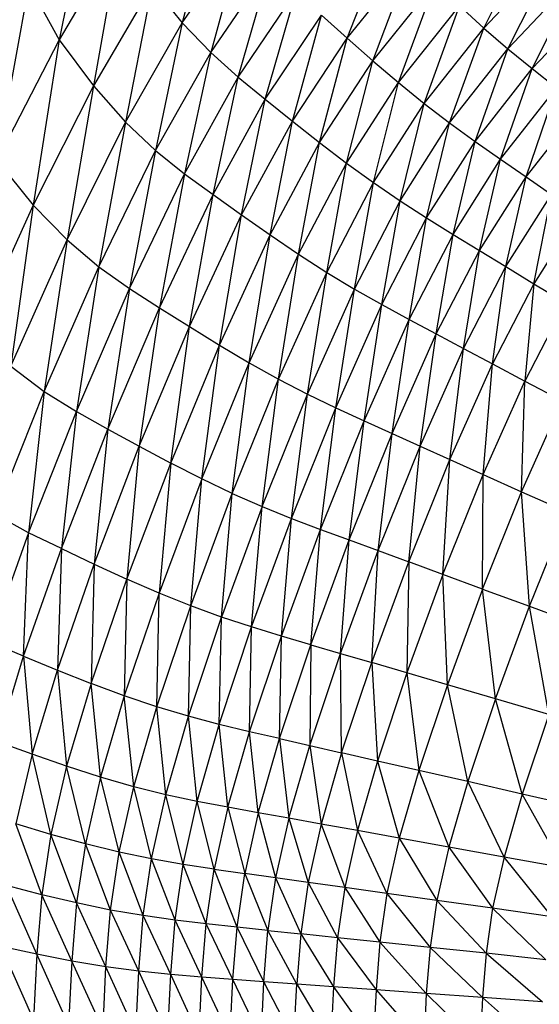
# Model space of a CAD drawing. Units: millimetres. Extents: x 56312.03 to 56321.09, y 33229.84 to 33238.64.
# Drawn here: x 56315.84 to 56315.98, y 33235.31 to 33235.58 of the extents above; entities that cross this region are included whole.
import ezdxf

# ---------------------------------------------------------------- set-up
doc = ezdxf.new("R2010")
doc.units = ezdxf.units.MM

msp = doc.modelspace()

# ---------------------------------------------------------------- linework, layer by layer
at = {"color": 7, "linetype": 'Continuous', "lineweight": 25}
for p, q in [((56315.85972, 33235.61624), (56315.85086, 33235.57323)), ((56315.8932, 33235.61222), (56315.88432, 33235.57782)), ((56315.9663, 33235.57642), (56315.9802, 33235.60395)), ((56315.86733, 33235.60097), (56315.85086, 33235.57323)), ((56315.86733, 33235.60097), (56315.8602, 33235.56066)), ((56315.88432, 33235.57782), (56315.90089, 33235.60166)), ((56315.90089, 33235.60166), (56315.89208, 33235.56972)), ((56315.92916, 33235.57368), (56315.94007, 33235.60165)), ((56315.9663, 33235.57642), (56315.98634, 33235.59763)), ((56315.9729, 33235.57077), (56315.98634, 33235.59763)), ((56315.92916, 33235.57368), (56315.94659, 33235.5951)), ((56315.93614, 33235.56754), (56315.94659, 33235.5951)), ((56315.89208, 33235.56972), (56315.90819, 33235.59323)), ((56315.89956, 33235.56303), (56315.90819, 33235.59323)), ((56315.9729, 33235.57077), (56315.99253, 33235.59163)), ((56315.97951, 33235.56537), (56315.99253, 33235.59163)), ((56315.84263, 33235.58818), (56315.83393, 33235.54045)), ((56315.84263, 33235.58818), (56315.85086, 33235.57323)), ((56315.87612, 33235.58801), (56315.8602, 33235.56066)), ((56315.87612, 33235.58801), (56315.86889, 33235.55084)), ((56315.87612, 33235.58801), (56315.88432, 33235.57782)), ((56315.89956, 33235.56303), (56315.91525, 33235.58622)), ((56315.90691, 33235.55706), (56315.91525, 33235.58622)), ((56315.93614, 33235.56754), (56315.95314, 33235.58867)), ((56315.94312, 33235.5616), (56315.95314, 33235.58867)), ((56315.97951, 33235.56537), (56315.99875, 33235.58587)), ((56315.94312, 33235.5616), (56315.95971, 33235.58241)), ((56315.95009, 33235.55593), (56315.95971, 33235.58241)), ((56315.95971, 33235.58241), (56315.9663, 33235.57642)), ((56315.90691, 33235.55706), (56315.92219, 33235.57993)), ((56315.91428, 33235.55113), (56315.92219, 33235.57993)), ((56315.92219, 33235.57993), (56315.92916, 33235.57368)), ((56315.86889, 33235.55084), (56315.88432, 33235.57782)), ((56315.88432, 33235.57782), (56315.87709, 33235.54311)), ((56315.88432, 33235.57782), (56315.89208, 33235.56972)), ((56315.95009, 33235.55593), (56315.9663, 33235.57642)), ((56315.95704, 33235.55063), (56315.9663, 33235.57642)), ((56315.9663, 33235.57642), (56315.9729, 33235.57077)), ((56315.85086, 33235.57323), (56315.83393, 33235.54045)), ((56315.85086, 33235.57323), (56315.84384, 33235.52825)), ((56315.85086, 33235.57323), (56315.8602, 33235.56066)), ((56315.91428, 33235.55113), (56315.92916, 33235.57368)), ((56315.92166, 33235.54531), (56315.92916, 33235.57368)), ((56315.92916, 33235.57368), (56315.93614, 33235.56754)), ((56315.95704, 33235.55063), (56315.9729, 33235.57077)), ((56315.96397, 33235.54559), (56315.9729, 33235.57077)), ((56315.9729, 33235.57077), (56315.97951, 33235.56537)), ((56315.87709, 33235.54311), (56315.89208, 33235.56972)), ((56315.89208, 33235.56972), (56315.88498, 33235.53678)), ((56315.89208, 33235.56972), (56315.89956, 33235.56303)), ((56315.92166, 33235.54531), (56315.93614, 33235.56754)), ((56315.92901, 33235.5397), (56315.93614, 33235.56754)), ((56315.93614, 33235.56754), (56315.94312, 33235.5616)), ((56315.96397, 33235.54559), (56315.97951, 33235.56537)), ((56315.97089, 33235.54073), (56315.97951, 33235.56537)), ((56315.97951, 33235.56537), (56315.98613, 33235.56015)), ((56315.88498, 33235.53678), (56315.89956, 33235.56303)), ((56315.89272, 33235.53116), (56315.89956, 33235.56303)), ((56315.89956, 33235.56303), (56315.90691, 33235.55706)), ((56315.8602, 33235.56066), (56315.84384, 33235.52825)), ((56315.8602, 33235.56066), (56315.85303, 33235.51882)), ((56315.8602, 33235.56066), (56315.86889, 33235.55084)), ((56315.92901, 33235.5397), (56315.94312, 33235.5616)), ((56315.93633, 33235.53438), (56315.94312, 33235.5616)), ((56315.94312, 33235.5616), (56315.95009, 33235.55593)), ((56315.97089, 33235.54073), (56315.98613, 33235.56015)), ((56315.97781, 33235.53596), (56315.98613, 33235.56015)), ((56315.89272, 33235.53116), (56315.90691, 33235.55706)), ((56315.90049, 33235.52559), (56315.90691, 33235.55706)), ((56315.90691, 33235.55706), (56315.91428, 33235.55113)), ((56315.93633, 33235.53438), (56315.95009, 33235.55593)), ((56315.94358, 33235.52944), (56315.95009, 33235.55593)), ((56315.95009, 33235.55593), (56315.95704, 33235.55063)), ((56315.97781, 33235.53596), (56315.99275, 33235.555)), ((56315.85303, 33235.51882), (56315.86889, 33235.55084)), ((56315.86889, 33235.55084), (56315.86169, 33235.51149)), ((56315.86889, 33235.55084), (56315.87709, 33235.54311)), ((56315.90049, 33235.52559), (56315.91428, 33235.55113)), ((56315.90825, 33235.52014), (56315.91428, 33235.55113)), ((56315.91428, 33235.55113), (56315.92166, 33235.54531)), ((56315.94358, 33235.52944), (56315.95704, 33235.55063)), ((56315.95079, 33235.52478), (56315.95704, 33235.55063)), ((56315.95704, 33235.55063), (56315.96397, 33235.54559)), ((56315.90825, 33235.52014), (56315.92166, 33235.54531)), ((56315.91597, 33235.5149), (56315.92166, 33235.54531)), ((56315.92166, 33235.54531), (56315.92901, 33235.5397)), ((56315.95079, 33235.52478), (56315.96397, 33235.54559)), ((56315.95797, 33235.52031), (56315.96397, 33235.54559)), ((56315.96397, 33235.54559), (56315.97089, 33235.54073)), ((56315.86169, 33235.51149), (56315.87709, 33235.54311)), ((56315.87709, 33235.54311), (56315.87001, 33235.50556)), ((56315.87709, 33235.54311), (56315.88498, 33235.53678)), ((56315.95797, 33235.52031), (56315.97089, 33235.54073)), ((56315.96513, 33235.51593), (56315.97089, 33235.54073)), ((56315.97089, 33235.54073), (56315.97781, 33235.53596)), ((56315.83393, 33235.54045), (56315.84384, 33235.52825)), ((56315.91597, 33235.5149), (56315.92901, 33235.5397)), ((56315.92361, 33235.50997), (56315.92901, 33235.5397)), ((56315.92901, 33235.5397), (56315.93633, 33235.53438)), ((56315.87001, 33235.50556), (56315.88498, 33235.53678)), ((56315.88498, 33235.53678), (56315.87816, 33235.50036)), ((56315.88498, 33235.53678), (56315.89272, 33235.53116)), ((56315.96513, 33235.51593), (56315.97781, 33235.53596)), ((56315.97229, 33235.51155), (56315.97781, 33235.53596)), ((56315.97781, 33235.53596), (56315.98472, 33235.53119)), ((56315.92361, 33235.50997), (56315.93633, 33235.53438)), ((56315.93115, 33235.50544), (56315.93633, 33235.53438)), ((56315.93633, 33235.53438), (56315.94358, 33235.52944)), ((56315.87816, 33235.50036), (56315.89272, 33235.53116)), ((56315.88633, 33235.49521), (56315.89272, 33235.53116)), ((56315.89272, 33235.53116), (56315.90049, 33235.52559)), ((56315.97229, 33235.51155), (56315.98472, 33235.53119)), ((56315.97991, 33235.5069), (56315.98472, 33235.53119)), ((56315.84384, 33235.52825), (56315.82803, 33235.49354)), ((56315.84384, 33235.52825), (56315.83773, 33235.48451)), ((56315.84384, 33235.52825), (56315.85303, 33235.51882)), ((56315.93115, 33235.50544), (56315.94358, 33235.52944)), ((56315.93862, 33235.50121), (56315.94358, 33235.52944)), ((56315.94358, 33235.52944), (56315.95079, 33235.52478)), ((56315.88633, 33235.49521), (56315.90049, 33235.52559)), ((56315.89448, 33235.49019), (56315.90049, 33235.52559)), ((56315.90049, 33235.52559), (56315.90825, 33235.52014)), ((56315.93862, 33235.50121), (56315.95079, 33235.52478)), ((56315.94603, 33235.49717), (56315.95079, 33235.52478)), ((56315.95079, 33235.52478), (56315.95797, 33235.52031)), ((56315.99208, 33235.52613), (56315.97991, 33235.5069)), ((56315.89448, 33235.49019), (56315.90825, 33235.52014)), ((56315.90256, 33235.48539), (56315.90825, 33235.52014)), ((56315.90825, 33235.52014), (56315.91597, 33235.5149)), ((56315.94603, 33235.49717), (56315.95797, 33235.52031)), ((56315.95342, 33235.49323), (56315.95797, 33235.52031)), ((56315.95797, 33235.52031), (56315.96513, 33235.51593)), ((56315.83773, 33235.48451), (56315.85303, 33235.51882)), ((56315.85303, 33235.51882), (56315.84683, 33235.4776)), ((56315.85303, 33235.51882), (56315.86169, 33235.51149)), ((56315.90256, 33235.48539), (56315.91597, 33235.5149)), ((56315.91054, 33235.48092), (56315.91597, 33235.5149)), ((56315.91597, 33235.5149), (56315.92361, 33235.50997)), ((56315.95342, 33235.49323), (56315.96513, 33235.51593)), ((56315.96081, 33235.48928), (56315.96513, 33235.51593)), ((56315.96513, 33235.51593), (56315.97229, 33235.51155)), ((56315.84683, 33235.4776), (56315.86169, 33235.51149)), ((56315.86169, 33235.51149), (56315.85556, 33235.47212)), ((56315.86169, 33235.51149), (56315.87001, 33235.50556)), ((56315.96081, 33235.48928), (56315.97229, 33235.51155)), ((56315.96866, 33235.4851), (56315.97229, 33235.51155)), ((56315.97229, 33235.51155), (56315.97991, 33235.5069)), ((56315.91054, 33235.48092), (56315.92361, 33235.50997)), ((56315.91838, 33235.47687), (56315.92361, 33235.50997)), ((56315.92361, 33235.50997), (56315.93115, 33235.50544)), ((56315.97991, 33235.5069), (56315.96866, 33235.4851)), ((56315.97991, 33235.5069), (56315.97744, 33235.48043)), ((56315.97991, 33235.5069), (56315.98843, 33235.50172)), ((56315.85556, 33235.47212), (56315.87001, 33235.50556)), ((56315.87001, 33235.50556), (56315.8641, 33235.46737)), ((56315.87001, 33235.50556), (56315.87816, 33235.50036)), ((56315.91838, 33235.47687), (56315.93115, 33235.50544)), ((56315.92611, 33235.47313), (56315.93115, 33235.50544)), ((56315.93115, 33235.50544), (56315.93862, 33235.50121)), ((56315.92611, 33235.47313), (56315.93862, 33235.50121)), ((56315.93376, 33235.4696), (56315.93862, 33235.50121)), ((56315.93862, 33235.50121), (56315.94603, 33235.49717)), ((56315.98843, 33235.50172), (56315.97744, 33235.48043)), ((56315.8641, 33235.46737), (56315.87816, 33235.50036)), ((56315.87816, 33235.50036), (56315.87266, 33235.46267)), ((56315.87816, 33235.50036), (56315.88633, 33235.49521)), ((56315.87266, 33235.46267), (56315.88633, 33235.49521)), ((56315.8812, 33235.45811), (56315.88633, 33235.49521)), ((56315.88633, 33235.49521), (56315.89448, 33235.49019)), ((56315.93376, 33235.4696), (56315.94603, 33235.49717)), ((56315.94137, 33235.46617), (56315.94603, 33235.49717)), ((56315.94603, 33235.49717), (56315.95342, 33235.49323)), ((56315.94137, 33235.46617), (56315.95342, 33235.49323)), ((56315.94899, 33235.46274), (56315.95342, 33235.49323)), ((56315.95342, 33235.49323), (56315.96081, 33235.48928)), ((56315.8812, 33235.45811), (56315.89448, 33235.49019)), ((56315.88964, 33235.4538), (56315.89448, 33235.49019)), ((56315.89448, 33235.49019), (56315.90256, 33235.48539)), ((56315.94899, 33235.46274), (56315.96081, 33235.48928)), ((56315.95708, 33235.4591), (56315.96081, 33235.48928)), ((56315.96081, 33235.48928), (56315.96866, 33235.4851)), ((56315.83773, 33235.48451), (56315.84683, 33235.4776)), ((56315.88964, 33235.4538), (56315.90256, 33235.48539)), ((56315.89795, 33235.44982), (56315.90256, 33235.48539)), ((56315.90256, 33235.48539), (56315.91054, 33235.48092)), ((56315.95708, 33235.4591), (56315.96866, 33235.4851)), ((56315.96613, 33235.45503), (56315.96866, 33235.4851)), ((56315.96866, 33235.4851), (56315.97744, 33235.48043)), ((56315.89795, 33235.44982), (56315.91054, 33235.48092)), ((56315.90607, 33235.44628), (56315.91054, 33235.48092)), ((56315.91054, 33235.48092), (56315.91838, 33235.47687)), ((56315.96613, 33235.45503), (56315.97744, 33235.48043)), ((56315.97662, 33235.45033), (56315.97744, 33235.48043)), ((56315.97744, 33235.48043), (56315.98763, 33235.47504)), ((56315.83346, 33235.44421), (56315.84683, 33235.4776)), ((56315.84683, 33235.4776), (56315.84257, 33235.43918)), ((56315.84683, 33235.4776), (56315.85556, 33235.47212)), ((56315.90607, 33235.44628), (56315.91838, 33235.47687)), ((56315.91404, 33235.44307), (56315.91838, 33235.47687)), ((56315.91838, 33235.47687), (56315.92611, 33235.47313)), ((56315.97662, 33235.45033), (56315.98763, 33235.47504)), ((56315.84257, 33235.43918), (56315.85556, 33235.47212)), ((56315.85556, 33235.47212), (56315.85147, 33235.43489)), ((56315.85556, 33235.47212), (56315.8641, 33235.46737)), ((56315.91404, 33235.44307), (56315.92611, 33235.47313)), ((56315.92192, 33235.44008), (56315.92611, 33235.47313)), ((56315.92611, 33235.47313), (56315.93376, 33235.4696)), ((56315.92192, 33235.44008), (56315.93376, 33235.4696)), ((56315.92975, 33235.4372), (56315.93376, 33235.4696)), ((56315.93376, 33235.4696), (56315.94137, 33235.46617)), ((56315.85147, 33235.43489), (56315.8641, 33235.46737)), ((56315.8641, 33235.46737), (56315.86039, 33235.43065)), ((56315.8641, 33235.46737), (56315.87266, 33235.46267)), ((56315.92975, 33235.4372), (56315.94137, 33235.46617)), ((56315.93758, 33235.43431), (56315.94137, 33235.46617)), ((56315.94137, 33235.46617), (56315.94899, 33235.46274)), ((56315.86039, 33235.43065), (56315.87266, 33235.46267)), ((56315.87266, 33235.46267), (56315.86927, 33235.42657)), ((56315.87266, 33235.46267), (56315.8812, 33235.45811)), ((56315.93758, 33235.43431), (56315.94899, 33235.46274)), ((56315.9459, 33235.43124), (56315.94899, 33235.46274)), ((56315.94899, 33235.46274), (56315.95708, 33235.4591)), ((56315.86927, 33235.42657), (56315.8812, 33235.45811)), ((56315.8812, 33235.45811), (56315.87804, 33235.42274)), ((56315.88964, 33235.4538), (56315.8812, 33235.45811)), ((56315.9459, 33235.43124), (56315.95708, 33235.4591)), ((56315.9552, 33235.42782), (56315.95708, 33235.4591)), ((56315.95708, 33235.4591), (56315.96613, 33235.45503)), ((56315.9552, 33235.42782), (56315.96613, 33235.45503)), ((56315.96598, 33235.42386), (56315.96613, 33235.45503)), ((56315.96613, 33235.45503), (56315.97662, 33235.45033)), ((56315.88964, 33235.4538), (56315.87804, 33235.42274)), ((56315.88664, 33235.41926), (56315.88964, 33235.4538)), ((56315.89795, 33235.44982), (56315.88964, 33235.4538)), ((56315.88664, 33235.41926), (56315.89795, 33235.44982)), ((56315.89501, 33235.41623), (56315.89795, 33235.44982)), ((56315.89795, 33235.44982), (56315.90607, 33235.44628)), ((56315.96598, 33235.42386), (56315.97662, 33235.45033)), ((56315.97873, 33235.41919), (56315.97662, 33235.45033)), ((56315.97662, 33235.45033), (56315.98903, 33235.44479)), ((56315.84257, 33235.43918), (56315.83346, 33235.44421)), ((56315.90607, 33235.44628), (56315.89501, 33235.41623)), ((56315.90321, 33235.41354), (56315.90607, 33235.44628)), ((56315.90607, 33235.44628), (56315.91404, 33235.44307)), ((56315.97873, 33235.41919), (56315.98903, 33235.44479)), ((56315.90321, 33235.41354), (56315.91404, 33235.44307)), ((56315.91129, 33235.41108), (56315.91404, 33235.44307)), ((56315.91404, 33235.44307), (56315.92192, 33235.44008)), ((56315.84257, 33235.43918), (56315.83195, 33235.40947)), ((56315.84116, 33235.40563), (56315.84257, 33235.43918)), ((56315.85147, 33235.43489), (56315.84257, 33235.43918)), ((56315.91129, 33235.41108), (56315.92192, 33235.44008)), ((56315.91931, 33235.40872), (56315.92192, 33235.44008)), ((56315.92192, 33235.44008), (56315.92975, 33235.4372)), ((56315.91931, 33235.40872), (56315.92975, 33235.4372)), ((56315.92733, 33235.40637), (56315.92975, 33235.4372)), ((56315.92975, 33235.4372), (56315.93758, 33235.43431)), ((56315.84116, 33235.40563), (56315.85147, 33235.43489)), ((56315.85147, 33235.43489), (56315.85038, 33235.40184)), ((56315.85147, 33235.43489), (56315.86039, 33235.43065)), ((56315.92733, 33235.40637), (56315.93758, 33235.43431)), ((56315.93586, 33235.40387), (56315.93758, 33235.43431)), ((56315.93758, 33235.43431), (56315.9459, 33235.43124)), ((56315.93586, 33235.40387), (56315.9459, 33235.43124)), ((56315.9459, 33235.43124), (56315.94539, 33235.40108)), ((56315.9552, 33235.42782), (56315.9459, 33235.43124)), ((56315.85038, 33235.40184), (56315.86039, 33235.43065)), ((56315.86039, 33235.43065), (56315.85954, 33235.39821)), ((56315.86039, 33235.43065), (56315.86927, 33235.42657)), ((56315.85954, 33235.39821), (56315.86927, 33235.42657)), ((56315.86927, 33235.42657), (56315.86859, 33235.39484)), ((56315.87804, 33235.42274), (56315.86927, 33235.42657)), ((56315.9552, 33235.42782), (56315.94539, 33235.40108)), ((56315.95643, 33235.39785), (56315.9552, 33235.42782)), ((56315.96598, 33235.42386), (56315.9552, 33235.42782)), ((56315.87804, 33235.42274), (56315.86859, 33235.39484)), ((56315.87743, 33235.39182), (56315.87804, 33235.42274)), ((56315.88664, 33235.41926), (56315.87804, 33235.42274)), ((56315.96598, 33235.42386), (56315.95643, 33235.39785)), ((56315.96948, 33235.39403), (56315.96598, 33235.42386)), ((56315.96598, 33235.42386), (56315.97873, 33235.41919)), ((56315.87743, 33235.39182), (56315.88664, 33235.41926)), ((56315.88601, 33235.38926), (56315.88664, 33235.41926)), ((56315.89501, 33235.41623), (56315.88664, 33235.41926)), ((56315.96948, 33235.39403), (56315.97873, 33235.41919)), ((56315.98404, 33235.38976), (56315.97873, 33235.41919)), ((56315.97873, 33235.41919), (56315.99295, 33235.41396)), ((56315.88601, 33235.38926), (56315.89501, 33235.41623)), ((56315.89439, 33235.38705), (56315.89501, 33235.41623)), ((56315.90321, 33235.41354), (56315.89501, 33235.41623)), ((56315.89439, 33235.38705), (56315.90321, 33235.41354)), ((56315.90264, 33235.38506), (56315.90321, 33235.41354)), ((56315.91129, 33235.41108), (56315.90321, 33235.41354)), ((56315.84116, 33235.40563), (56315.83195, 33235.40947)), ((56315.90264, 33235.38506), (56315.91129, 33235.41108)), ((56315.91081, 33235.38319), (56315.91129, 33235.41108)), ((56315.91931, 33235.40872), (56315.91129, 33235.41108)), ((56315.91081, 33235.38319), (56315.91931, 33235.40872)), ((56315.91931, 33235.40872), (56315.91899, 33235.38131)), ((56315.91931, 33235.40872), (56315.92733, 33235.40637)), ((56315.83408, 33235.3823), (56315.84116, 33235.40563)), ((56315.84116, 33235.40563), (56315.84351, 33235.37892)), ((56315.84116, 33235.40563), (56315.85038, 33235.40184)), ((56315.91899, 33235.38131), (56315.92733, 33235.40637)), ((56315.92768, 33235.37932), (56315.92733, 33235.40637)), ((56315.92733, 33235.40637), (56315.93586, 33235.40387)), ((56315.84351, 33235.37892), (56315.85038, 33235.40184)), ((56315.85038, 33235.40184), (56315.85289, 33235.37569)), ((56315.85038, 33235.40184), (56315.85954, 33235.39821)), ((56315.92768, 33235.37932), (56315.93586, 33235.40387)), ((56315.93586, 33235.40387), (56315.9374, 33235.37709)), ((56315.94539, 33235.40108), (56315.93586, 33235.40387)), ((56315.94539, 33235.40108), (56315.9374, 33235.37709)), ((56315.94539, 33235.40108), (56315.94865, 33235.37452)), ((56315.95643, 33235.39785), (56315.94539, 33235.40108)), ((56315.85954, 33235.39821), (56315.85289, 33235.37569)), ((56315.86213, 33235.37272), (56315.85954, 33235.39821)), ((56315.86859, 33235.39484), (56315.85954, 33235.39821)), ((56315.95643, 33235.39785), (56315.94865, 33235.37452)), ((56315.96195, 33235.37148), (56315.95643, 33235.39785)), ((56315.96948, 33235.39403), (56315.95643, 33235.39785)), ((56315.86859, 33235.39484), (56315.86213, 33235.37272)), ((56315.87115, 33235.3701), (56315.86859, 33235.39484)), ((56315.87743, 33235.39182), (56315.86859, 33235.39484)), ((56315.96948, 33235.39403), (56315.96195, 33235.37148)), ((56315.97679, 33235.36808), (56315.96948, 33235.39403)), ((56315.98404, 33235.38976), (56315.96948, 33235.39403)), ((56315.87115, 33235.3701), (56315.87743, 33235.39182)), ((56315.87987, 33235.36794), (56315.87743, 33235.39182)), ((56315.88601, 33235.38926), (56315.87743, 33235.39182)), ((56315.87987, 33235.36794), (56315.88601, 33235.38926)), ((56315.88838, 33235.36611), (56315.88601, 33235.38926)), ((56315.89439, 33235.38705), (56315.88601, 33235.38926)), ((56315.98404, 33235.38976), (56315.97679, 33235.36808)), ((56315.88838, 33235.36611), (56315.89439, 33235.38705)), ((56315.89674, 33235.3645), (56315.89439, 33235.38705)), ((56315.90264, 33235.38506), (56315.89439, 33235.38705)), ((56315.89674, 33235.3645), (56315.90264, 33235.38506)), ((56315.90502, 33235.36301), (56315.90264, 33235.38506)), ((56315.91081, 33235.38319), (56315.90264, 33235.38506)), ((56315.90502, 33235.36301), (56315.91081, 33235.38319)), ((56315.91081, 33235.38319), (56315.91331, 33235.36152)), ((56315.91081, 33235.38319), (56315.91899, 33235.38131)), ((56315.84351, 33235.37892), (56315.83408, 33235.3823)), ((56315.91331, 33235.36152), (56315.91899, 33235.38131)), ((56315.91899, 33235.38131), (56315.92211, 33235.35993)), ((56315.91899, 33235.38131), (56315.92768, 33235.37932)), ((56315.84351, 33235.37892), (56315.83912, 33235.36)), ((56315.84865, 33235.35715), (56315.84351, 33235.37892)), ((56315.85289, 33235.37569), (56315.84351, 33235.37892)), ((56315.92768, 33235.37932), (56315.92211, 33235.35993)), ((56315.92768, 33235.37932), (56315.93195, 33235.35816)), ((56315.9374, 33235.37709), (56315.92768, 33235.37932)), ((56315.85289, 33235.37569), (56315.84865, 33235.35715)), ((56315.85802, 33235.35455), (56315.85289, 33235.37569)), ((56315.86213, 33235.37272), (56315.85289, 33235.37569)), ((56315.9374, 33235.37709), (56315.93195, 33235.35816)), ((56315.9374, 33235.37709), (56315.94335, 33235.35611)), ((56315.94865, 33235.37452), (56315.9374, 33235.37709)), ((56315.86213, 33235.37272), (56315.85802, 33235.35455)), ((56315.86716, 33235.35229), (56315.86213, 33235.37272)), ((56315.87115, 33235.3701), (56315.86213, 33235.37272)), ((56315.94865, 33235.37452), (56315.94335, 33235.35611)), ((56315.94865, 33235.37452), (56315.95682, 33235.3537)), ((56315.96195, 33235.37148), (56315.94865, 33235.37452)), ((56315.86716, 33235.35229), (56315.87115, 33235.3701)), ((56315.87599, 33235.35046), (56315.87115, 33235.3701)), ((56315.87987, 33235.36794), (56315.87115, 33235.3701)), ((56315.96195, 33235.37148), (56315.95682, 33235.3537)), ((56315.97185, 33235.35099), (56315.96195, 33235.37148)), ((56315.97679, 33235.36808), (56315.96195, 33235.37148)), ((56315.87599, 33235.35046), (56315.87987, 33235.36794)), ((56315.88457, 33235.34896), (56315.87987, 33235.36794)), ((56315.88838, 33235.36611), (56315.87987, 33235.36794)), ((56315.97679, 33235.36808), (56315.97185, 33235.35099)), ((56315.98792, 33235.34807), (56315.97679, 33235.36808)), ((56315.99265, 33235.36442), (56315.97679, 33235.36808)), ((56315.88457, 33235.34896), (56315.88838, 33235.36611)), ((56315.893, 33235.34768), (56315.88838, 33235.36611)), ((56315.89674, 33235.3645), (56315.88838, 33235.36611)), ((56315.89674, 33235.3645), (56315.893, 33235.34768)), ((56315.89674, 33235.3645), (56315.90136, 33235.3465)), ((56315.90502, 33235.36301), (56315.89674, 33235.3645)), ((56315.90502, 33235.36301), (56315.90136, 33235.3465)), ((56315.90502, 33235.36301), (56315.90971, 33235.34532)), ((56315.91331, 33235.36152), (56315.90502, 33235.36301)), ((56315.91331, 33235.36152), (56315.90971, 33235.34532)), ((56315.91331, 33235.36152), (56315.91858, 33235.34407)), ((56315.92211, 33235.35993), (56315.91331, 33235.36152)), ((56315.84616, 33235.34073), (56315.83912, 33235.36)), ((56315.84865, 33235.35715), (56315.83912, 33235.36)), ((56315.92211, 33235.35993), (56315.91858, 33235.34407)), ((56315.92211, 33235.35993), (56315.9285, 33235.34268)), ((56315.93195, 33235.35816), (56315.92211, 33235.35993)), ((56315.84865, 33235.35715), (56315.84616, 33235.34073)), ((56315.85563, 33235.33849), (56315.84865, 33235.35715)), ((56315.85802, 33235.35455), (56315.84865, 33235.35715)), ((56315.93195, 33235.35816), (56315.9285, 33235.34268)), ((56315.93195, 33235.35816), (56315.94, 33235.34107)), ((56315.94335, 33235.35611), (56315.93195, 33235.35816)), ((56315.94335, 33235.35611), (56315.94, 33235.34107)), ((56315.94335, 33235.35611), (56315.95358, 33235.33918)), ((56315.95682, 33235.3537), (56315.94335, 33235.35611)), ((56315.85802, 33235.35455), (56315.85563, 33235.33849)), ((56315.86485, 33235.33656), (56315.85802, 33235.35455)), ((56315.86716, 33235.35229), (56315.85802, 33235.35455)), ((56315.95682, 33235.3537), (56315.95358, 33235.33918)), ((56315.95682, 33235.3537), (56315.96873, 33235.33705)), ((56315.97185, 33235.35099), (56315.95682, 33235.3537)), ((56315.86485, 33235.33656), (56315.86716, 33235.35229)), ((56315.87374, 33235.33505), (56315.86716, 33235.35229)), ((56315.87599, 33235.35046), (56315.86716, 33235.35229)), ((56315.87374, 33235.33505), (56315.87599, 33235.35046)), ((56315.88238, 33235.33385), (56315.87599, 33235.35046)), ((56315.88457, 33235.34896), (56315.87599, 33235.35046)), ((56315.97185, 33235.35099), (56315.96873, 33235.33705)), ((56315.98493, 33235.33475), (56315.97185, 33235.35099)), ((56315.98792, 33235.34807), (56315.97185, 33235.35099)), ((56315.88238, 33235.33385), (56315.88457, 33235.34896)), ((56315.89085, 33235.33285), (56315.88457, 33235.34896)), ((56315.893, 33235.34768), (56315.88457, 33235.34896)), ((56315.89085, 33235.33285), (56315.893, 33235.34768)), ((56315.89924, 33235.33195), (56315.893, 33235.34768)), ((56315.893, 33235.34768), (56315.90136, 33235.3465)), ((56315.89924, 33235.33195), (56315.90136, 33235.3465)), ((56315.90136, 33235.3465), (56315.90763, 33235.33105)), ((56315.90971, 33235.34532), (56315.90136, 33235.3465)), ((56315.90971, 33235.34532), (56315.90763, 33235.33105)), ((56315.90971, 33235.34532), (56315.91655, 33235.3301)), ((56315.91858, 33235.34407), (56315.90971, 33235.34532)), ((56315.84478, 33235.32456), (56315.83654, 33235.34321)), ((56315.84616, 33235.34073), (56315.83654, 33235.34321)), ((56315.91858, 33235.34407), (56315.91655, 33235.3301)), ((56315.91858, 33235.34407), (56315.92652, 33235.32904)), ((56315.9285, 33235.34268), (56315.91858, 33235.34407)), ((56315.9285, 33235.34268), (56315.92652, 33235.32904)), ((56315.9285, 33235.34268), (56315.93806, 33235.32783)), ((56315.94, 33235.34107), (56315.9285, 33235.34268)), ((56315.84616, 33235.34073), (56315.84478, 33235.32456)), ((56315.85432, 33235.32269), (56315.84616, 33235.34073)), ((56315.85563, 33235.33849), (56315.84616, 33235.34073)), ((56315.94, 33235.34107), (56315.93806, 33235.32783)), ((56315.94, 33235.34107), (56315.95171, 33235.32641)), ((56315.95358, 33235.33918), (56315.94, 33235.34107)), ((56315.85563, 33235.33849), (56315.85432, 33235.32269)), ((56315.86359, 33235.32111), (56315.85563, 33235.33849)), ((56315.86485, 33235.33656), (56315.85563, 33235.33849)), ((56315.95358, 33235.33918), (56315.95171, 33235.32641)), ((56315.95358, 33235.33918), (56315.96693, 33235.32481)), ((56315.96873, 33235.33705), (56315.95358, 33235.33918)), ((56315.96873, 33235.33705), (56315.96693, 33235.32481)), ((56315.96873, 33235.33705), (56315.98321, 33235.32306)), ((56315.98493, 33235.33475), (56315.96873, 33235.33705)), ((56315.86359, 33235.32111), (56315.86485, 33235.33656)), ((56315.87252, 33235.31992), (56315.86485, 33235.33656)), ((56315.87374, 33235.33505), (56315.86485, 33235.33656)), ((56315.87252, 33235.31992), (56315.87374, 33235.33505)), ((56315.88119, 33235.31901), (56315.87374, 33235.33505)), ((56315.88238, 33235.33385), (56315.87374, 33235.33505)), ((56315.88119, 33235.31901), (56315.88238, 33235.33385)), ((56315.88969, 33235.31829), (56315.88238, 33235.33385)), ((56315.89085, 33235.33285), (56315.88238, 33235.33385)), ((56315.88969, 33235.31829), (56315.89085, 33235.33285)), ((56315.8981, 33235.31767), (56315.89085, 33235.33285)), ((56315.89924, 33235.33195), (56315.89085, 33235.33285)), ((56315.8981, 33235.31767), (56315.89924, 33235.33195)), ((56315.90651, 33235.31705), (56315.89924, 33235.33195)), ((56315.90763, 33235.33105), (56315.89924, 33235.33195)), ((56315.90651, 33235.31705), (56315.90763, 33235.33105)), ((56315.91545, 33235.31639), (56315.90763, 33235.33105)), ((56315.90763, 33235.33105), (56315.91655, 33235.3301)), ((56315.91655, 33235.3301), (56315.91545, 33235.31639)), ((56315.91655, 33235.3301), (56315.92544, 33235.31567)), ((56315.92652, 33235.32904), (56315.91655, 33235.3301)), ((56315.92652, 33235.32904), (56315.92544, 33235.31567)), ((56315.92652, 33235.32904), (56315.93702, 33235.31484)), ((56315.93806, 33235.32783), (56315.92652, 33235.32904)), ((56315.84385, 33235.30679), (56315.83508, 33235.32666)), ((56315.84478, 33235.32456), (56315.83508, 33235.32666)), ((56315.93806, 33235.32783), (56315.93702, 33235.31484)), ((56315.93806, 33235.32783), (56315.9507, 33235.31389)), ((56315.95171, 33235.32641), (56315.93806, 33235.32783)), ((56315.95171, 33235.32641), (56315.9507, 33235.31389)), ((56315.95171, 33235.32641), (56315.96596, 33235.31281)), ((56315.96693, 33235.32481), (56315.95171, 33235.32641)), ((56315.84478, 33235.32456), (56315.84385, 33235.30679)), ((56315.85344, 33235.30531), (56315.84478, 33235.32456)), ((56315.85432, 33235.32269), (56315.84478, 33235.32456)), ((56315.96693, 33235.32481), (56315.96596, 33235.31281)), ((56315.96693, 33235.32481), (56315.98228, 33235.3116)), ((56315.98321, 33235.32306), (56315.96693, 33235.32481)), ((56315.85432, 33235.32269), (56315.85344, 33235.30531)), ((56315.86277, 33235.30411), (56315.85432, 33235.32269)), ((56315.86359, 33235.32111), (56315.85432, 33235.32269)), ((56315.86277, 33235.30411), (56315.86359, 33235.32111)), ((56315.87173, 33235.30327), (56315.86359, 33235.32111)), ((56315.87252, 33235.31992), (56315.86359, 33235.32111)), ((56315.87173, 33235.30327), (56315.87252, 33235.31992)), ((56315.88042, 33235.30269), (56315.87252, 33235.31992)), ((56315.88119, 33235.31901), (56315.87252, 33235.31992)), ((56315.88042, 33235.30269), (56315.88119, 33235.31901)), ((56315.88894, 33235.30228), (56315.88119, 33235.31901)), ((56315.88969, 33235.31829), (56315.88119, 33235.31901)), ((56315.88894, 33235.30228), (56315.88969, 33235.31829)), ((56315.89736, 33235.30196), (56315.88969, 33235.31829)), ((56315.8981, 33235.31767), (56315.88969, 33235.31829)), ((56315.89736, 33235.30196), (56315.8981, 33235.31767)), ((56315.90578, 33235.30164), (56315.8981, 33235.31767)), ((56315.90651, 33235.31705), (56315.8981, 33235.31767)), ((56315.90578, 33235.30164), (56315.90651, 33235.31705)), ((56315.91473, 33235.30131), (56315.90651, 33235.31705)), ((56315.91545, 33235.31639), (56315.90651, 33235.31705)), ((56315.91473, 33235.30131), (56315.91545, 33235.31639)), ((56315.91545, 33235.31639), (56315.92474, 33235.30095)), ((56315.92544, 33235.31567), (56315.91545, 33235.31639)), ((56315.92544, 33235.31567), (56315.92474, 33235.30095)), ((56315.92544, 33235.31567), (56315.93633, 33235.30055)), ((56315.93702, 33235.31484), (56315.92544, 33235.31567)), ((56315.93702, 33235.31484), (56315.93633, 33235.30055)), ((56315.93702, 33235.31484), (56315.95003, 33235.3001)), ((56315.9507, 33235.31389), (56315.93702, 33235.31484)), ((56315.9507, 33235.31389), (56315.95003, 33235.3001)), ((56315.9507, 33235.31389), (56315.96532, 33235.29959)), ((56315.96596, 33235.31281), (56315.9507, 33235.31389)), ((56315.96596, 33235.31281), (56315.96532, 33235.29959)), ((56315.96596, 33235.31281), (56315.98165, 33235.29898)), ((56315.98228, 33235.3116), (56315.96596, 33235.31281))]:
    msp.add_line(p, q, dxfattribs=at)

doc.saveas('drawing.dxf')
